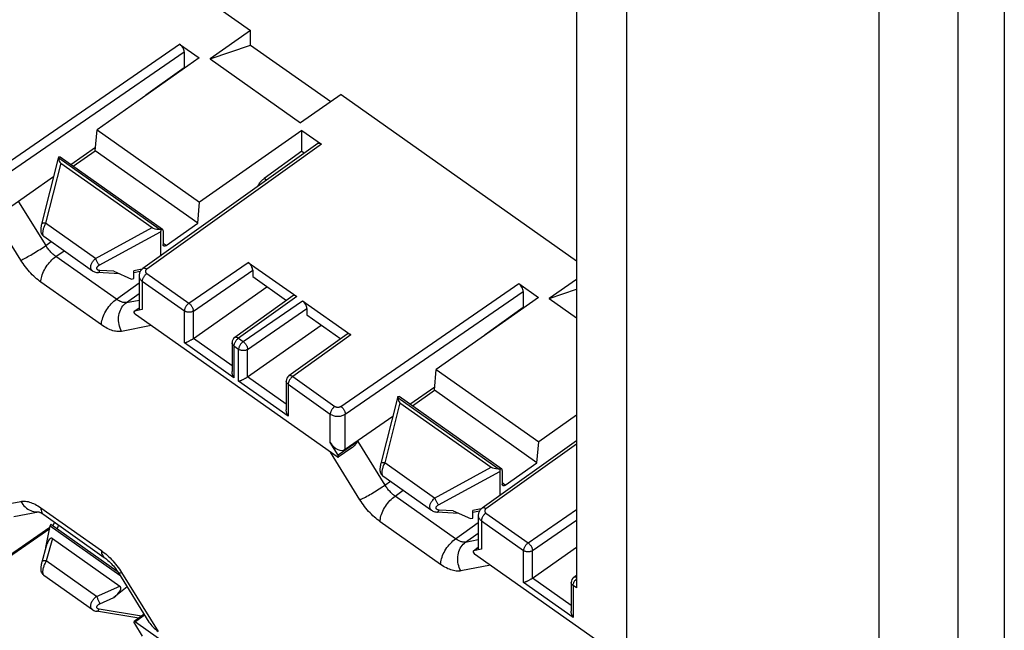
# Model space of a CAD drawing. Units: millimetres. Extents: x -75 to 76, y -125 to 125.
# Drawn here: x 23 to 69, y -60 to -31 of the extents above; entities that cross this region are included whole.
import ezdxf

# ---------------------------------------------------------------- set-up
doc = ezdxf.new("R2010")
doc.units = ezdxf.units.MM
doc.header["$LTSCALE"] = 16.335
doc.layers.get('0').update_dxf_attribs({"linetype": 'CONTINUOUS'})
for name, color, linetype in [('ASSI', 7, 'CONTINUOUS'), ('DRAFT', 7, 'CONTINUOUS'), ('RACCORDO', 7, 'CONTINUOUS')]:
    doc.layers.add(name, color=color, linetype=linetype)

msp = doc.modelspace()

# ---------------------------------------------------------------- linework, layer by layer
at = {"color": 250, "linetype": 'CONTINUOUS'}
msp.add_line((51.521, -103.083), (51.521, 21.12), dxfattribs=at)
at = {"color": 7, "linetype": 'CONTINUOUS'}
for p, q in [((69.234, -1.695), (69.234, -96.741)), ((33.879, -32.451), (37.638, -35.109)), ((31.404, -40.813), (26.596, -37.413)), ((28.287, -43.44), (28.399, -43.419)), ((47.314, -52.063), (42.506, -48.663)), ((24.51, -54.953), (24.48, -55.032)), ((24.51, -54.953), (27.627, -57.157)), ((44.197, -54.69), (44.308, -54.669)), ((24.48, -55.032), (27.743, -57.339))]:
    msp.add_line(p, q, dxfattribs=at)
at = {"layer": 'ASSI', "color": 7, "linetype": 'CONTINUOUS'}
for p, q in [((24.175, -41.432), (26.46, -43.048)), ((40.084, -52.682), (42.37, -54.298)), ((24.175, -57.342), (26.46, -58.958))]:
    msp.add_line(p, q, dxfattribs=at)
at = {"layer": 'DRAFT', "color": 250, "linetype": 'CONTINUOUS'}
msp.add_line((67.049, -2.331), (67.049, -98.12), dxfattribs=at)
at = {"layer": 'DRAFT', "color": 7, "linetype": 'CONTINUOUS'}
for p, q in [((22.212, -23.519), (33.879, -31.769)), ((33.879, -31.769), (31.981, -33.102)), ((33.879, -32.451), (33.879, -31.769)), ((31.981, -33.102), (33.879, -32.451)), ((31.475, -33.059), (26.677, -36.431)), ((31.981, -33.102), (36.224, -36.102)), ((30.762, -33.53), (30.784, -33.545)), ((38.122, -34.769), (36.224, -36.102)), ((38.122, -34.769), (49.166, -42.578)), ((26.596, -37.413), (26.677, -36.431)), ((26.677, -36.431), (31.485, -39.831)), ((36.283, -36.459), (31.485, -39.831)), ((36.283, -37.434), (36.283, -36.459)), ((36.283, -37.434), (36.413, -37.526)), ((31.404, -40.813), (31.485, -39.831)), ((33.979, -43.326), (35.566, -44.448)), ((49.166, -43.457), (47.891, -44.352)), ((47.385, -44.309), (42.587, -47.681)), ((47.891, -44.352), (49.166, -43.915)), ((46.672, -44.78), (46.693, -44.795)), ((47.891, -44.352), (49.166, -45.253)), ((36.524, -45.126), (38.111, -46.248)), ((42.506, -48.663), (42.587, -47.681)), ((42.587, -47.681), (47.395, -51.081)), ((49.166, -49.837), (47.395, -51.081)), ((47.314, -52.063), (47.395, -51.081))]:
    msp.add_line(p, q, dxfattribs=at)
at = {"layer": 'RACCORDO', "color": 250, "linetype": 'CONTINUOUS'}
for p, q in [((63.365, -109.982), (63.365, 9.165)), ((22.204, -38.168), (30.55, -32.405)), ((22.413, -38.532), (30.762, -32.767)), ((37.208, -37.114), (29.007, -42.979)), ((29.588, -41.095), (24.878, -37.765)), ((24.975, -37.998), (24.264, -40.818)), ((34.627, -38.803), (34.509, -38.719)), ((23, -39.817), (24.273, -41.863)), ((23.099, -42.55), (21.712, -40.321)), ((24.264, -40.818), (24.244, -40.856)), ((26.602, -42.472), (24.264, -40.818)), ((26.602, -42.472), (29.257, -41.026)), ((26.784, -42.789), (29.655, -41.224)), ((24.273, -41.863), (24.528, -41.682)), ((29.919, -41.863), (29.778, -41.763)), ((24.746, -42.379), (25.129, -42.107)), ((27.585, -44.387), (24.746, -42.379)), ((30.986, -44.576), (33.767, -42.655)), ((27.47, -43.077), (26.811, -43.039)), ((28.788, -42.983), (28.399, -43.061)), ((29.008, -43.177), (30.986, -44.576)), ((31.195, -44.94), (33.979, -43.018)), ((26.884, -45.589), (24.045, -43.582)), ((27.585, -44.387), (28.649, -43.62)), ((28.795, -43.54), (30.773, -44.938)), ((28.795, -43.54), (28.795, -44.877)), ((38.114, -49.418), (46.46, -43.655)), ((28.058, -44.539), (28.649, -44.114)), ((36.042, -44.264), (33.309, -46.218)), ((38.323, -49.782), (46.672, -44.017)), ((28.058, -44.539), (28.649, -44.425)), ((28.43, -44.947), (28.649, -44.788)), ((33.531, -46.376), (36.312, -44.455)), ((30.773, -46.44), (30.773, -44.938)), ((31.195, -46.229), (31.195, -44.94)), ((33.741, -46.74), (36.524, -44.818)), ((29.217, -45.627), (27.83, -45.895)), ((38.587, -46.064), (35.855, -48.018)), ((33.096, -48.082), (30.773, -46.44)), ((33.008, -47.511), (31.195, -46.229)), ((33.008, -46.431), (33.008, -46.431)), ((33.097, -46.558), (33.096, -46.581)), ((33.096, -46.581), (33.318, -46.738)), ((33.096, -46.581), (33.096, -48.082)), ((33.134, -46.187), (33.134, -46.187)), ((33.309, -46.218), (33.531, -46.376)), ((33.318, -48.24), (33.318, -46.738)), ((33.741, -48.029), (33.741, -46.74)), ((35.554, -49.311), (33.741, -48.029)), ((35.679, -47.987), (35.679, -47.987)), ((35.855, -48.018), (37.832, -49.417)), ((35.642, -49.882), (33.318, -48.24)), ((35.554, -48.231), (35.554, -48.231)), ((35.643, -48.358), (35.642, -48.381)), ((35.642, -48.381), (37.619, -49.78)), ((35.642, -48.381), (35.642, -49.882)), ((40.885, -49.248), (40.174, -52.068)), ((45.498, -52.345), (40.788, -49.015)), ((37.619, -51.116), (37.619, -49.78)), ((38.323, -51.433), (38.323, -49.782)), ((38.91, -51.067), (37.985, -51.704)), ((38.91, -51.067), (40.183, -53.113)), ((49.166, -51.19), (44.917, -54.229)), ((39.009, -53.8), (37.622, -51.571)), ((40.174, -52.068), (40.154, -52.106)), ((42.512, -53.722), (40.174, -52.068)), ((42.512, -53.722), (45.167, -52.276)), ((42.694, -54.039), (45.565, -52.474)), ((40.183, -53.113), (40.438, -52.932)), ((45.829, -53.113), (45.688, -53.013)), ((40.656, -53.629), (41.039, -53.357)), ((21.379, -54.21), (23.099, -53.878)), ((43.495, -55.637), (40.656, -53.629)), ((24.045, -54.184), (26.884, -56.191)), ((43.379, -54.327), (42.721, -54.289)), ((44.698, -54.233), (44.308, -54.311)), ((44.918, -54.427), (46.896, -55.826)), ((46.896, -55.826), (49.166, -54.258)), ((42.794, -56.839), (39.955, -54.832)), ((43.495, -55.637), (44.559, -54.87)), ((44.705, -54.79), (46.683, -56.188)), ((44.705, -54.79), (44.705, -56.127)), ((47.105, -56.19), (49.166, -54.767)), ((24.467, -55.098), (22.413, -56.534)), ((24.624, -54.988), (24.592, -55.011)), ((24.866, -54.989), (24.801, -55.159)), ((43.968, -55.789), (44.559, -55.364)), ((24.591, -55.623), (24.297, -56.669)), ((43.968, -55.789), (44.559, -55.675)), ((44.34, -56.197), (44.559, -56.038)), ((46.683, -57.69), (46.683, -56.188)), ((47.105, -57.479), (47.105, -56.19)), ((26.657, -58.337), (24.297, -56.669)), ((27.83, -57.223), (29.55, -59.988)), ((45.127, -56.877), (43.74, -57.145)), ((49.006, -59.332), (46.683, -57.69)), ((48.918, -58.761), (47.105, -57.479)), ((26.657, -58.337), (27.752, -57.858)), ((49.166, -57.944), (49.006, -57.831)), ((49.006, -57.831), (49.006, -59.332)), ((26.811, -58.685), (27.47, -58.397)), ((28.758, -59.273), (26.784, -58.945)), ((28.91, -59.215), (28.477, -59.529))]:
    msp.add_line(p, q, dxfattribs=at)
at = {"layer": 'RACCORDO', "color": 7, "linetype": 'CONTINUOUS'}
for p, q in [((49.166, -25.743), (49.166, -57.944)), ((30.55, -32.405), (31.475, -33.059)), ((30.762, -32.767), (30.762, -33.53)), ((30.762, -33.53), (28.972, -34.804)), ((36.283, -36.459), (37.208, -37.114)), ((25.446, -38.064), (26.609, -37.251)), ((37.035, -37.081), (28.832, -42.948)), ((24.855, -37.77), (24.076, -40.857)), ((24.877, -37.743), (24.877, -37.754)), ((24.877, -37.754), (24.878, -37.765)), ((29.752, -41.109), (24.943, -37.709)), ((25.561, -38.145), (26.596, -37.413)), ((36.283, -37.434), (34.509, -38.719)), ((24.975, -37.998), (29.257, -41.026)), ((22.413, -40.183), (24.639, -38.628)), ((29.919, -41.863), (31.404, -40.813)), ((29.655, -41.224), (29.655, -42.359)), ((29.778, -41.172), (29.778, -41.822)), ((33.767, -42.655), (36.042, -44.264)), ((26.46, -43.048), (26.46, -43.048)), ((27.729, -43.192), (26.716, -43.133)), ((27.47, -43.077), (28.287, -43.44)), ((28.399, -43.419), (28.399, -43.061)), ((28.705, -43.085), (28.399, -43.147)), ((28.649, -43.29), (28.649, -44.851)), ((33.979, -43.018), (33.979, -43.326)), ((31.195, -46.229), (34.649, -43.799)), ((46.46, -43.655), (47.385, -44.309)), ((35.868, -44.232), (33.134, -46.187)), ((46.672, -44.017), (46.672, -44.78)), ((28.419, -44.952), (28.649, -44.785)), ((36.312, -44.455), (38.587, -46.064)), ((46.672, -44.78), (44.882, -46.054)), ((28.795, -44.877), (28.43, -44.947)), ((37.937, -51.794), (28.477, -45.104)), ((36.524, -44.818), (36.524, -45.126)), ((33.741, -48.029), (37.194, -45.599)), ((38.414, -46.032), (35.679, -47.987)), ((33.008, -46.431), (33.008, -47.782)), ((35.554, -48.231), (35.554, -49.582)), ((41.356, -49.314), (42.519, -48.501)), ((41.471, -49.395), (42.506, -48.663)), ((40.765, -49.02), (39.986, -52.107)), ((40.787, -48.993), (40.787, -49.004)), ((40.787, -49.004), (40.788, -49.015)), ((45.662, -52.359), (40.853, -48.959)), ((40.885, -49.248), (45.167, -52.276)), ((38.323, -51.433), (40.548, -49.878)), ((37.985, -51.704), (37.619, -51.116)), ((49.166, -51.034), (44.742, -54.198)), ((38.625, -51.37), (37.995, -51.805)), ((45.829, -53.113), (47.314, -52.063)), ((45.565, -52.474), (45.565, -53.609)), ((45.688, -52.422), (45.688, -53.072)), ((22.77, -54.596), (23.938, -54.371)), ((42.37, -54.298), (42.37, -54.298)), ((43.639, -54.442), (42.626, -54.383)), ((43.379, -54.327), (44.197, -54.69)), ((44.308, -54.669), (44.308, -54.311)), ((44.615, -54.335), (44.308, -54.397)), ((24.175, -54.5), (27.014, -56.507)), ((24.676, -54.854), (24.61, -55.024)), ((44.559, -54.54), (44.559, -56.101)), ((24.456, -55.174), (22.375, -56.629)), ((24.277, -56.049), (24.48, -55.032)), ((24.591, -55.623), (27.752, -57.858)), ((24.297, -55.978), (24.084, -56.74)), ((44.329, -56.202), (44.559, -56.035)), ((44.705, -56.127), (44.34, -56.197)), ((47.105, -57.479), (49.166, -56.029)), ((50.319, -60.549), (44.387, -56.354)), ((27.681, -57.24), (29.114, -59.544)), ((24.174, -57.342), (24.175, -57.342)), ((48.918, -57.681), (48.918, -59.032)), ((49.044, -57.437), (49.166, -57.35)), ((28.085, -57.89), (27.47, -58.397)), ((26.46, -58.958), (26.46, -58.958)), ((28.632, -59.364), (26.657, -59.036)), ((28.887, -59.179), (28.419, -59.518)), ((28.477, -59.529), (37.937, -66.219)), ((28.43, -59.619), (28.795, -60.206))]:
    msp.add_line(p, q, dxfattribs=at)
for points in [[(24.877, -37.705), (24.887, -37.702), (24.898, -37.7), (24.907, -37.699), (24.917, -37.699), (24.926, -37.701), (24.934, -37.703), (24.941, -37.707), (24.943, -37.709)], [(24.877, -37.705), (24.877, -37.723), (24.877, -37.743)], [(34.213, -39.099), (34.224, -39.073), (34.243, -39.036), (34.263, -38.999), (34.285, -38.963), (34.309, -38.927), (34.334, -38.893), (34.362, -38.859), (34.39, -38.826), (34.419, -38.796), (34.449, -38.768), (34.479, -38.743), (34.509, -38.719)], [(24.076, -40.857), (24.071, -40.878), (24.063, -40.914), (24.056, -40.949), (24.05, -40.984), (24.045, -41.018), (24.041, -41.05), (24.039, -41.081), (24.037, -41.11), (24.037, -41.137), (24.037, -41.163), (24.039, -41.188), (24.043, -41.212), (24.047, -41.237), (24.054, -41.262), (24.063, -41.287), (24.074, -41.313), (24.087, -41.338), (24.104, -41.363), (24.123, -41.386), (24.146, -41.409), (24.171, -41.429), (24.175, -41.432)], [(29.588, -41.095), (29.604, -41.096), (29.62, -41.097), (29.636, -41.098), (29.652, -41.1), (29.668, -41.102), (29.685, -41.105)], [(29.752, -41.109), (29.749, -41.107), (29.742, -41.103), (29.734, -41.101), (29.725, -41.099), (29.716, -41.099), (29.706, -41.1), (29.696, -41.102), (29.685, -41.105)], [(29.778, -41.172), (29.777, -41.161), (29.776, -41.151), (29.774, -41.141), (29.771, -41.133), (29.767, -41.125), (29.762, -41.118), (29.756, -41.112), (29.752, -41.109)], [(29.804, -41.885), (29.796, -41.879), (29.79, -41.87), (29.784, -41.86), (29.781, -41.849), (29.779, -41.836), (29.778, -41.822)], [(29.919, -41.863), (29.905, -41.873), (29.89, -41.881), (29.876, -41.887), (29.862, -41.891), (29.849, -41.894), (29.836, -41.895), (29.825, -41.894), (29.814, -41.891), (29.804, -41.885)], [(28.832, -42.948), (28.828, -42.95), (28.798, -42.974), (28.77, -43), (28.745, -43.028), (28.722, -43.058), (28.703, -43.089), (28.686, -43.121), (28.673, -43.154), (28.662, -43.188), (28.655, -43.223), (28.65, -43.257), (28.649, -43.29)], [(26.46, -43.048), (26.481, -43.062), (26.521, -43.084), (26.563, -43.102), (26.607, -43.116), (26.653, -43.126), (26.701, -43.132), (26.716, -43.133)], [(30.773, -46.44), (30.786, -46.436), (30.801, -46.431), (30.816, -46.425), (30.832, -46.419), (30.849, -46.413), (30.867, -46.406), (30.886, -46.398), (30.905, -46.389), (30.925, -46.38), (30.946, -46.371), (30.967, -46.361), (30.989, -46.35), (31.011, -46.338), (31.034, -46.326), (31.057, -46.314), (31.081, -46.3), (31.104, -46.287), (31.128, -46.273), (31.151, -46.258), (31.195, -46.229)], [(33.096, -48.082), (33.083, -48.06), (33.072, -48.037), (33.06, -48.013), (33.05, -47.988), (33.041, -47.963), (33.032, -47.937), (33.025, -47.911), (33.019, -47.884), (33.014, -47.858), (33.011, -47.831), (33.009, -47.804), (33.008, -47.782)], [(33.318, -48.24), (33.332, -48.236), (33.346, -48.231), (33.361, -48.225), (33.378, -48.219), (33.395, -48.213), (33.413, -48.206), (33.431, -48.198), (33.451, -48.189), (33.471, -48.18), (33.491, -48.171), (33.513, -48.161), (33.535, -48.15), (33.557, -48.138), (33.58, -48.126), (33.603, -48.114), (33.626, -48.1), (33.65, -48.087), (33.673, -48.073), (33.696, -48.058), (33.741, -48.029)], [(40.786, -48.955), (40.797, -48.952), (40.807, -48.95), (40.817, -48.949), (40.827, -48.949), (40.836, -48.951), (40.844, -48.953), (40.851, -48.957), (40.853, -48.959)], [(40.786, -48.955), (40.787, -48.973), (40.787, -48.993)], [(35.642, -49.882), (35.629, -49.86), (35.617, -49.837), (35.606, -49.813), (35.596, -49.788), (35.586, -49.763), (35.578, -49.737), (35.571, -49.711), (35.565, -49.684), (35.56, -49.658), (35.556, -49.631), (35.554, -49.604), (35.554, -49.582)], [(38.91, -51.067), (38.895, -51.087), (38.88, -51.107), (38.865, -51.127), (38.85, -51.146), (38.835, -51.165), (38.82, -51.183), (38.805, -51.201), (38.791, -51.217), (38.777, -51.233), (38.762, -51.249), (38.748, -51.264), (38.734, -51.278), (38.72, -51.292), (38.706, -51.305), (38.692, -51.318), (38.678, -51.33), (38.665, -51.341), (38.651, -51.352), (38.638, -51.362), (38.625, -51.37)], [(39.986, -52.107), (39.981, -52.128), (39.973, -52.164), (39.966, -52.199), (39.96, -52.234), (39.955, -52.268), (39.951, -52.3), (39.949, -52.331), (39.947, -52.36), (39.947, -52.387), (39.947, -52.413), (39.949, -52.438), (39.952, -52.462), (39.957, -52.487), (39.964, -52.512), (39.973, -52.537), (39.984, -52.563), (39.997, -52.588), (40.014, -52.613), (40.033, -52.636), (40.056, -52.659), (40.081, -52.679), (40.084, -52.682)], [(45.498, -52.345), (45.513, -52.346), (45.529, -52.347), (45.546, -52.348), (45.562, -52.35), (45.578, -52.352), (45.595, -52.355)], [(45.662, -52.359), (45.659, -52.357), (45.652, -52.353), (45.644, -52.351), (45.635, -52.349), (45.626, -52.349), (45.616, -52.35), (45.606, -52.352), (45.595, -52.355)], [(45.688, -52.422), (45.687, -52.411), (45.686, -52.401), (45.684, -52.391), (45.681, -52.383), (45.677, -52.375), (45.672, -52.368), (45.666, -52.362), (45.662, -52.359)], [(45.714, -53.135), (45.706, -53.129), (45.7, -53.12), (45.694, -53.11), (45.691, -53.099), (45.688, -53.086), (45.688, -53.072)], [(45.829, -53.113), (45.814, -53.123), (45.8, -53.131), (45.786, -53.137), (45.772, -53.141), (45.759, -53.144), (45.746, -53.145), (45.735, -53.144), (45.724, -53.141), (45.714, -53.135)], [(23.915, -54.365), (23.915, -54.365), (23.917, -54.365), (23.924, -54.367), (23.936, -54.37), (23.951, -54.375), (23.971, -54.383), (23.995, -54.393), (24.022, -54.407), (24.054, -54.423), (24.089, -54.444), (24.128, -54.468), (24.175, -54.5)], [(42.37, -54.298), (42.391, -54.312), (42.431, -54.334), (42.473, -54.352), (42.517, -54.366), (42.563, -54.376), (42.611, -54.382), (42.626, -54.383)], [(44.742, -54.198), (44.738, -54.2), (44.708, -54.224), (44.68, -54.25), (44.655, -54.278), (44.632, -54.308), (44.613, -54.339), (44.596, -54.371), (44.582, -54.404), (44.572, -54.438), (44.564, -54.473), (44.56, -54.507), (44.559, -54.54)], [(24.084, -56.74), (24.075, -56.771), (24.068, -56.803), (24.061, -56.836), (24.055, -56.867), (24.049, -56.899), (24.045, -56.929), (24.042, -56.958), (24.039, -56.986), (24.038, -57.012), (24.037, -57.036), (24.037, -57.059), (24.038, -57.082), (24.04, -57.104), (24.043, -57.125), (24.047, -57.148), (24.054, -57.171), (24.062, -57.195), (24.073, -57.22), (24.086, -57.246), (24.103, -57.271), (24.122, -57.295), (24.145, -57.318), (24.171, -57.339), (24.174, -57.342)], [(27.014, -56.507), (27.047, -56.532), (27.093, -56.567), (27.141, -56.607), (27.19, -56.649), (27.24, -56.696), (27.291, -56.745), (27.341, -56.798), (27.392, -56.854), (27.443, -56.912), (27.492, -56.974), (27.541, -57.037), (27.589, -57.103), (27.636, -57.17), (27.681, -57.24)], [(46.683, -57.69), (46.696, -57.686), (46.711, -57.681), (46.726, -57.675), (46.742, -57.669), (46.759, -57.663), (46.777, -57.656), (46.796, -57.648), (46.815, -57.639), (46.835, -57.63), (46.856, -57.621), (46.877, -57.611), (46.899, -57.6), (46.921, -57.588), (46.944, -57.576), (46.967, -57.564), (46.991, -57.55), (47.014, -57.537), (47.038, -57.523), (47.061, -57.508), (47.105, -57.479)], [(26.46, -58.958), (26.487, -58.976), (26.525, -58.996), (26.565, -59.012), (26.607, -59.026), (26.651, -59.035), (26.657, -59.036)], [(49.006, -59.332), (48.993, -59.31), (48.981, -59.287), (48.97, -59.263), (48.96, -59.238), (48.951, -59.213), (48.942, -59.187), (48.935, -59.161), (48.929, -59.134), (48.924, -59.108), (48.921, -59.081), (48.919, -59.054), (48.918, -59.032)]]:
    msp.add_lwpolyline(points, dxfattribs=at)
at = {"layer": 'RACCORDO', "color": 250, "linetype": 'CONTINUOUS'}
for points in [[(24.264, -40.818), (24.234, -40.816), (24.206, -40.815), (24.181, -40.815), (24.157, -40.817), (24.136, -40.82), (24.118, -40.824), (24.103, -40.83), (24.091, -40.837), (24.082, -40.845), (24.077, -40.854), (24.076, -40.857)], [(24.178, -41.012), (24.166, -41.051), (24.154, -41.089), (24.145, -41.127), (24.137, -41.163), (24.131, -41.198), (24.127, -41.232), (24.125, -41.263), (24.125, -41.293), (24.126, -41.321), (24.13, -41.346), (24.135, -41.369), (24.142, -41.389), (24.151, -41.406), (24.161, -41.42), (24.175, -41.432)], [(24.244, -40.856), (24.226, -40.895), (24.208, -40.934), (24.193, -40.973), (24.178, -41.012)], [(23.099, -42.55), (23.142, -42.531), (23.191, -42.509), (23.244, -42.484), (23.302, -42.455), (23.363, -42.423), (23.428, -42.388), (23.495, -42.351), (23.565, -42.312), (23.637, -42.27), (23.71, -42.227), (23.783, -42.183), (23.857, -42.137), (23.931, -42.091), (24.003, -42.045), (24.074, -41.998), (24.143, -41.952), (24.209, -41.907), (24.273, -41.863)], [(24.746, -42.379), (24.712, -42.355), (24.678, -42.329), (24.645, -42.301), (24.611, -42.271), (24.577, -42.24), (24.543, -42.207), (24.51, -42.172), (24.477, -42.137), (24.445, -42.1), (24.413, -42.062), (24.383, -42.023), (24.354, -41.984), (24.326, -41.944), (24.299, -41.904), (24.273, -41.863)], [(24.045, -43.582), (24.048, -43.519), (24.056, -43.452), (24.069, -43.383), (24.087, -43.312), (24.111, -43.238), (24.139, -43.164), (24.172, -43.089), (24.209, -43.014), (24.25, -42.939), (24.295, -42.866), (24.343, -42.794), (24.395, -42.724), (24.449, -42.657), (24.506, -42.593), (24.564, -42.533), (24.624, -42.477), (24.685, -42.426), (24.746, -42.379)], [(26.46, -43.048), (26.439, -43.03), (26.422, -43.012), (26.408, -42.991), (26.396, -42.968), (26.388, -42.943), (26.383, -42.916), (26.38, -42.888), (26.381, -42.858), (26.384, -42.828), (26.391, -42.796), (26.4, -42.763), (26.413, -42.73), (26.428, -42.697), (26.446, -42.663), (26.466, -42.63), (26.489, -42.597), (26.514, -42.564), (26.542, -42.532), (26.571, -42.502), (26.602, -42.472)], [(26.602, -42.472), (26.615, -42.499), (26.628, -42.527), (26.643, -42.556), (26.658, -42.585), (26.673, -42.614), (26.69, -42.643), (26.706, -42.671), (26.722, -42.698), (26.738, -42.723), (26.754, -42.747), (26.769, -42.769), (26.784, -42.789)], [(24.045, -43.582), (23.978, -43.533), (23.91, -43.48), (23.843, -43.424), (23.775, -43.365), (23.707, -43.302), (23.64, -43.236), (23.574, -43.168), (23.508, -43.096), (23.444, -43.023), (23.381, -42.947), (23.32, -42.869), (23.261, -42.791), (23.205, -42.711), (23.151, -42.631), (23.099, -42.55)], [(26.811, -43.039), (26.794, -43.037), (26.778, -43.034), (26.762, -43.031), (26.747, -43.026), (26.734, -43.021), (26.721, -43.014), (26.71, -43.007), (26.7, -42.999), (26.691, -42.99), (26.684, -42.981), (26.678, -42.971), (26.674, -42.96), (26.671, -42.949), (26.67, -42.937), (26.67, -42.926), (26.672, -42.914), (26.675, -42.901), (26.68, -42.889), (26.686, -42.877), (26.694, -42.865), (26.703, -42.853), (26.714, -42.841), (26.726, -42.83), (26.738, -42.819), (26.752, -42.808), (26.768, -42.798), (26.784, -42.789)], [(29.007, -42.979), (28.985, -42.964), (28.963, -42.953), (28.941, -42.943), (28.92, -42.937), (28.9, -42.933), (28.881, -42.932), (28.864, -42.934), (28.848, -42.939), (28.834, -42.946), (28.832, -42.948)], [(26.716, -43.133), (26.72, -43.133), (26.734, -43.131), (26.748, -43.125), (26.762, -43.115), (26.775, -43.101), (26.788, -43.083), (26.8, -43.062), (26.811, -43.039)], [(28.649, -43.29), (28.651, -43.322), (28.657, -43.353), (28.666, -43.383), (28.679, -43.412), (28.696, -43.44), (28.716, -43.467), (28.739, -43.493), (28.766, -43.517), (28.795, -43.54)], [(29.008, -43.177), (28.986, -43.194), (28.964, -43.213), (28.943, -43.234), (28.922, -43.257), (28.902, -43.281), (28.883, -43.306), (28.866, -43.332), (28.85, -43.359), (28.836, -43.386), (28.824, -43.414), (28.814, -43.441), (28.806, -43.467), (28.8, -43.493), (28.796, -43.517), (28.795, -43.54)], [(29.007, -42.979), (28.995, -42.988), (28.985, -42.998), (28.976, -43.008), (28.968, -43.019), (28.961, -43.03), (28.956, -43.042), (28.953, -43.054), (28.95, -43.066), (28.95, -43.078), (28.951, -43.09), (28.953, -43.102), (28.957, -43.114), (28.962, -43.126), (28.969, -43.137), (28.977, -43.148), (28.986, -43.158), (28.996, -43.168), (29.008, -43.177)], [(26.884, -45.589), (26.886, -45.526), (26.894, -45.46), (26.908, -45.39), (26.926, -45.319), (26.949, -45.246), (26.978, -45.171), (27.01, -45.096), (27.047, -45.021), (27.089, -44.947), (27.134, -44.873), (27.182, -44.801), (27.234, -44.731), (27.288, -44.664), (27.345, -44.601), (27.403, -44.541), (27.463, -44.485), (27.524, -44.433), (27.585, -44.387)], [(28.058, -44.539), (28.032, -44.543), (28.005, -44.545), (27.977, -44.545), (27.948, -44.543), (27.918, -44.539), (27.887, -44.533), (27.855, -44.524), (27.822, -44.514), (27.789, -44.501), (27.755, -44.487), (27.721, -44.47), (27.687, -44.452), (27.653, -44.432), (27.619, -44.41), (27.585, -44.387)], [(27.83, -45.895), (27.792, -45.819), (27.759, -45.739), (27.732, -45.657), (27.711, -45.573), (27.697, -45.487), (27.688, -45.401), (27.687, -45.315), (27.691, -45.229), (27.702, -45.145), (27.719, -45.062), (27.742, -44.982), (27.772, -44.905), (27.807, -44.832), (27.847, -44.763), (27.893, -44.699), (27.944, -44.64), (27.999, -44.587), (28.058, -44.539)], [(30.986, -44.576), (30.964, -44.592), (30.942, -44.611), (30.921, -44.632), (30.9, -44.654), (30.88, -44.678), (30.861, -44.704), (30.844, -44.73), (30.828, -44.757), (30.814, -44.784), (30.802, -44.811), (30.791, -44.839), (30.783, -44.865), (30.778, -44.891), (30.774, -44.915), (30.773, -44.938)], [(30.986, -44.576), (31.008, -44.593), (31.03, -44.612), (31.051, -44.633), (31.071, -44.656), (31.091, -44.68), (31.109, -44.705), (31.126, -44.732), (31.142, -44.759), (31.156, -44.786), (31.168, -44.813), (31.177, -44.84), (31.185, -44.867), (31.191, -44.892), (31.194, -44.917), (31.195, -44.94)], [(31.195, -44.94), (31.172, -44.954), (31.146, -44.967), (31.119, -44.978), (31.091, -44.987), (31.061, -44.994), (31.03, -44.998), (30.999, -45), (30.968, -45), (30.937, -44.998), (30.906, -44.993), (30.877, -44.986), (30.848, -44.977), (30.821, -44.966), (30.796, -44.953), (30.773, -44.938)], [(27.83, -45.895), (27.779, -45.903), (27.726, -45.907), (27.67, -45.906), (27.612, -45.902), (27.551, -45.894), (27.489, -45.881), (27.425, -45.864), (27.36, -45.843), (27.293, -45.818), (27.226, -45.789), (27.157, -45.756), (27.089, -45.719), (27.021, -45.679), (26.952, -45.636), (26.884, -45.589)], [(33.309, -46.218), (33.287, -46.204), (33.265, -46.192), (33.244, -46.183), (33.223, -46.177), (33.203, -46.173), (33.184, -46.172), (33.166, -46.174), (33.15, -46.178), (33.136, -46.186), (33.134, -46.187)], [(33.096, -46.581), (33.075, -46.565), (33.057, -46.547), (33.041, -46.528), (33.028, -46.508), (33.019, -46.487), (33.012, -46.465), (33.009, -46.443), (33.008, -46.431)], [(33.184, -46.347), (33.167, -46.373), (33.151, -46.4), (33.137, -46.427), (33.125, -46.455), (33.114, -46.482), (33.106, -46.508), (33.101, -46.534), (33.097, -46.558)], [(33.243, -46.275), (33.223, -46.298), (33.203, -46.322), (33.184, -46.347)], [(33.309, -46.218), (33.287, -46.235), (33.265, -46.254), (33.243, -46.275)], [(33.531, -46.376), (33.51, -46.392), (33.488, -46.411), (33.466, -46.432), (33.446, -46.454), (33.426, -46.478), (33.407, -46.504), (33.389, -46.53), (33.374, -46.557), (33.359, -46.584), (33.347, -46.611), (33.337, -46.639), (33.329, -46.665), (33.323, -46.691), (33.32, -46.715), (33.318, -46.738)], [(33.531, -46.376), (33.553, -46.393), (33.575, -46.412), (33.596, -46.433), (33.617, -46.456), (33.636, -46.48), (33.655, -46.505), (33.672, -46.532), (33.687, -46.559), (33.701, -46.586), (33.713, -46.613), (33.723, -46.64), (33.731, -46.667), (33.736, -46.692), (33.74, -46.717), (33.741, -46.74)], [(33.741, -46.74), (33.717, -46.754), (33.692, -46.767), (33.665, -46.778), (33.636, -46.787), (33.606, -46.794), (33.576, -46.798), (33.545, -46.8), (33.514, -46.8), (33.483, -46.798), (33.452, -46.793), (33.422, -46.786), (33.394, -46.777), (33.367, -46.766), (33.342, -46.753), (33.318, -46.738)], [(35.855, -48.018), (35.833, -48.004), (35.811, -47.992), (35.789, -47.983), (35.768, -47.977), (35.748, -47.973), (35.729, -47.972), (35.712, -47.974), (35.696, -47.978), (35.681, -47.986), (35.679, -47.987)], [(35.855, -48.018), (35.832, -48.035), (35.81, -48.054), (35.789, -48.075)], [(35.642, -48.381), (35.621, -48.365), (35.602, -48.347), (35.587, -48.328), (35.574, -48.308), (35.564, -48.287), (35.558, -48.265), (35.554, -48.243), (35.554, -48.231)], [(35.73, -48.147), (35.712, -48.173), (35.696, -48.2), (35.682, -48.227), (35.67, -48.255), (35.66, -48.282), (35.652, -48.308), (35.646, -48.334), (35.643, -48.358)], [(35.789, -48.075), (35.768, -48.098), (35.748, -48.122), (35.73, -48.147)], [(37.832, -49.417), (37.81, -49.434), (37.788, -49.453), (37.767, -49.473), (37.746, -49.496), (37.726, -49.52), (37.707, -49.545), (37.69, -49.572), (37.674, -49.599), (37.66, -49.626), (37.648, -49.653), (37.638, -49.68), (37.63, -49.706), (37.624, -49.732), (37.62, -49.757), (37.619, -49.78)], [(37.832, -49.417), (37.845, -49.425), (37.859, -49.433), (37.873, -49.439), (37.889, -49.445), (37.905, -49.45), (37.921, -49.453), (37.938, -49.456), (37.956, -49.458), (37.973, -49.458), (37.99, -49.458), (38.007, -49.456), (38.024, -49.454), (38.041, -49.45), (38.057, -49.446), (38.072, -49.44), (38.087, -49.434), (38.101, -49.427), (38.114, -49.418)], [(37.619, -49.78), (37.651, -49.8), (37.686, -49.819), (37.722, -49.836), (37.761, -49.85), (37.801, -49.862), (37.842, -49.871), (37.884, -49.878), (37.927, -49.882), (37.971, -49.883), (38.014, -49.882), (38.057, -49.878), (38.099, -49.872), (38.141, -49.863), (38.181, -49.851), (38.22, -49.838), (38.256, -49.821), (38.291, -49.803), (38.323, -49.782)], [(38.114, -49.418), (38.136, -49.435), (38.158, -49.454), (38.179, -49.475), (38.199, -49.498), (38.219, -49.522), (38.237, -49.548), (38.254, -49.574), (38.27, -49.601), (38.284, -49.628), (38.296, -49.656), (38.305, -49.683), (38.313, -49.709), (38.319, -49.735), (38.322, -49.759), (38.323, -49.782)], [(40.174, -52.068), (40.144, -52.066), (40.116, -52.065), (40.091, -52.065), (40.067, -52.067), (40.046, -52.07), (40.028, -52.074), (40.013, -52.08), (40.001, -52.087), (39.992, -52.095), (39.987, -52.104), (39.986, -52.107)], [(40.154, -52.106), (40.136, -52.145), (40.118, -52.184), (40.103, -52.223), (40.088, -52.262)], [(40.088, -52.262), (40.076, -52.301), (40.064, -52.339), (40.055, -52.377), (40.047, -52.413), (40.041, -52.448), (40.037, -52.482), (40.035, -52.513), (40.035, -52.543), (40.036, -52.571), (40.04, -52.596), (40.045, -52.619), (40.052, -52.639), (40.061, -52.656), (40.071, -52.67), (40.084, -52.682)], [(39.009, -53.8), (39.052, -53.781), (39.101, -53.759), (39.154, -53.734), (39.212, -53.705), (39.273, -53.673), (39.338, -53.638), (39.405, -53.601), (39.475, -53.562), (39.547, -53.52), (39.62, -53.477), (39.693, -53.433), (39.767, -53.387), (39.84, -53.341), (39.913, -53.295), (39.984, -53.248), (40.053, -53.202), (40.119, -53.157), (40.183, -53.113)], [(40.656, -53.629), (40.622, -53.605), (40.588, -53.579), (40.554, -53.551), (40.52, -53.521), (40.486, -53.49), (40.453, -53.457), (40.42, -53.422), (40.387, -53.387), (40.355, -53.35), (40.323, -53.312), (40.293, -53.273), (40.264, -53.234), (40.235, -53.194), (40.208, -53.154), (40.183, -53.113)], [(23.099, -53.878), (23.15, -53.87), (23.203, -53.866), (23.259, -53.866), (23.317, -53.871), (23.378, -53.879), (23.44, -53.892), (23.504, -53.908), (23.569, -53.93), (23.636, -53.955), (23.703, -53.984), (23.771, -54.017), (23.84, -54.053), (23.908, -54.093), (23.977, -54.137), (24.045, -54.184)], [(23.099, -53.878), (23.142, -53.95), (23.191, -54.019), (23.244, -54.082), (23.302, -54.14), (23.363, -54.193), (23.428, -54.239), (23.495, -54.279), (23.565, -54.312), (23.637, -54.338), (23.71, -54.357), (23.783, -54.368), (23.857, -54.372), (23.931, -54.369)], [(39.955, -54.832), (39.888, -54.783), (39.82, -54.73), (39.753, -54.674), (39.685, -54.615), (39.617, -54.552), (39.55, -54.486), (39.484, -54.418), (39.418, -54.346), (39.354, -54.273), (39.291, -54.197), (39.23, -54.119), (39.171, -54.041), (39.115, -53.961), (39.061, -53.881), (39.009, -53.8)], [(39.955, -54.832), (39.958, -54.769), (39.966, -54.702), (39.979, -54.633), (39.997, -54.562), (40.02, -54.488), (40.049, -54.414), (40.081, -54.339), (40.119, -54.264), (40.16, -54.189), (40.205, -54.116), (40.253, -54.044), (40.305, -53.974), (40.359, -53.907), (40.416, -53.843), (40.474, -53.783), (40.534, -53.727), (40.595, -53.676), (40.656, -53.629)], [(42.37, -54.298), (42.349, -54.28), (42.332, -54.262), (42.318, -54.241), (42.306, -54.218), (42.298, -54.193), (42.292, -54.166), (42.29, -54.138), (42.291, -54.108), (42.294, -54.078), (42.301, -54.046), (42.31, -54.013), (42.322, -53.98), (42.338, -53.947), (42.355, -53.913), (42.376, -53.88), (42.399, -53.847), (42.424, -53.814), (42.452, -53.782), (42.481, -53.752), (42.512, -53.722)], [(42.512, -53.722), (42.525, -53.749), (42.538, -53.777), (42.552, -53.806), (42.568, -53.835), (42.583, -53.864), (42.599, -53.893), (42.616, -53.921), (42.632, -53.948), (42.648, -53.973), (42.664, -53.997), (42.679, -54.019), (42.694, -54.039)], [(24.045, -54.184), (24.048, -54.243), (24.056, -54.298), (24.069, -54.349), (24.087, -54.394), (24.111, -54.434), (24.139, -54.469), (24.175, -54.5)], [(42.721, -54.289), (42.704, -54.287), (42.687, -54.284), (42.672, -54.281), (42.657, -54.276), (42.644, -54.271), (42.631, -54.264), (42.62, -54.257), (42.61, -54.249), (42.601, -54.24), (42.594, -54.231), (42.588, -54.221), (42.584, -54.21), (42.581, -54.199), (42.58, -54.187), (42.58, -54.176), (42.582, -54.164), (42.585, -54.151), (42.59, -54.139), (42.596, -54.127), (42.604, -54.115), (42.613, -54.103), (42.624, -54.091), (42.635, -54.08), (42.648, -54.069), (42.662, -54.058), (42.677, -54.048), (42.694, -54.039)], [(42.626, -54.383), (42.63, -54.383), (42.644, -54.381), (42.658, -54.375), (42.672, -54.365), (42.685, -54.351), (42.698, -54.333), (42.71, -54.312), (42.721, -54.289)], [(44.918, -54.427), (44.896, -54.444), (44.874, -54.463), (44.852, -54.484), (44.832, -54.507), (44.812, -54.531), (44.793, -54.556), (44.776, -54.582), (44.76, -54.609), (44.746, -54.636), (44.734, -54.664), (44.724, -54.691), (44.716, -54.717), (44.71, -54.743), (44.706, -54.767), (44.705, -54.79)], [(44.917, -54.229), (44.895, -54.214), (44.872, -54.203), (44.851, -54.193), (44.83, -54.187), (44.81, -54.183), (44.791, -54.182), (44.774, -54.184), (44.758, -54.189), (44.743, -54.196), (44.742, -54.198)], [(44.917, -54.229), (44.905, -54.238), (44.895, -54.248), (44.886, -54.258), (44.878, -54.269), (44.871, -54.28), (44.866, -54.292), (44.863, -54.304), (44.86, -54.316), (44.86, -54.328), (44.86, -54.34), (44.863, -54.352), (44.867, -54.364), (44.872, -54.376), (44.879, -54.387), (44.887, -54.398), (44.896, -54.408), (44.906, -54.418), (44.918, -54.427)], [(44.559, -54.54), (44.561, -54.572), (44.567, -54.603), (44.576, -54.633), (44.589, -54.662), (44.606, -54.69), (44.626, -54.717), (44.649, -54.743), (44.676, -54.767), (44.705, -54.79)], [(42.794, -56.839), (42.796, -56.776), (42.804, -56.71), (42.818, -56.64), (42.836, -56.569), (42.859, -56.496), (42.887, -56.421), (42.92, -56.346), (42.957, -56.271), (42.999, -56.197), (43.044, -56.123), (43.092, -56.051), (43.144, -55.981), (43.198, -55.914), (43.254, -55.851), (43.313, -55.791), (43.373, -55.735), (43.433, -55.683), (43.495, -55.637)], [(43.968, -55.789), (43.942, -55.793), (43.915, -55.795), (43.887, -55.795), (43.858, -55.793), (43.828, -55.789), (43.797, -55.783), (43.765, -55.774), (43.732, -55.764), (43.699, -55.751), (43.665, -55.737), (43.631, -55.72), (43.597, -55.702), (43.563, -55.682), (43.529, -55.66), (43.495, -55.637)], [(43.74, -57.145), (43.702, -57.069), (43.669, -56.989), (43.642, -56.907), (43.621, -56.823), (43.607, -56.737), (43.598, -56.651), (43.596, -56.565), (43.601, -56.479), (43.612, -56.395), (43.629, -56.312), (43.652, -56.232), (43.682, -56.155), (43.717, -56.082), (43.757, -56.013), (43.803, -55.949), (43.854, -55.89), (43.909, -55.837), (43.968, -55.789)], [(46.896, -55.826), (46.874, -55.842), (46.852, -55.861), (46.831, -55.882), (46.81, -55.904), (46.79, -55.928), (46.771, -55.954), (46.754, -55.98), (46.738, -56.007), (46.724, -56.034), (46.711, -56.061), (46.701, -56.089), (46.693, -56.115), (46.687, -56.141), (46.684, -56.165), (46.683, -56.188)], [(46.896, -55.826), (46.918, -55.843), (46.939, -55.862), (46.961, -55.883), (46.981, -55.906), (47.001, -55.93), (47.019, -55.955), (47.036, -55.982), (47.052, -56.009), (47.066, -56.036), (47.077, -56.063), (47.087, -56.09), (47.095, -56.117), (47.101, -56.142), (47.104, -56.167), (47.105, -56.19)], [(26.884, -56.191), (26.951, -56.24), (27.019, -56.292), (27.086, -56.348), (27.154, -56.408), (27.222, -56.471), (27.289, -56.536), (27.355, -56.605), (27.421, -56.677), (27.485, -56.75), (27.548, -56.826), (27.609, -56.903), (27.667, -56.982), (27.724, -57.061), (27.778, -57.142), (27.83, -57.223)], [(26.884, -56.191), (26.886, -56.25), (26.894, -56.305), (26.908, -56.356), (26.926, -56.402), (26.949, -56.442), (26.978, -56.476), (27.014, -56.507)], [(47.105, -56.19), (47.082, -56.204), (47.056, -56.217), (47.029, -56.228), (47.001, -56.237), (46.971, -56.244), (46.94, -56.248), (46.909, -56.25), (46.878, -56.25), (46.847, -56.248), (46.816, -56.243), (46.787, -56.236), (46.758, -56.227), (46.731, -56.216), (46.706, -56.203), (46.683, -56.188)], [(24.297, -56.669), (24.266, -56.667), (24.235, -56.666), (24.207, -56.668), (24.18, -56.671), (24.157, -56.676), (24.136, -56.683), (24.118, -56.692), (24.104, -56.703), (24.094, -56.714), (24.087, -56.728), (24.086, -56.731)], [(24.256, -56.742), (24.237, -56.78), (24.219, -56.819), (24.203, -56.858), (24.187, -56.897), (24.174, -56.936), (24.161, -56.975), (24.151, -57.013), (24.142, -57.05), (24.135, -57.086), (24.13, -57.121), (24.126, -57.153), (24.125, -57.185), (24.125, -57.214), (24.127, -57.24), (24.131, -57.265), (24.137, -57.286), (24.145, -57.305), (24.154, -57.321), (24.166, -57.334), (24.174, -57.342)], [(24.297, -56.669), (24.276, -56.705), (24.256, -56.742)], [(27.83, -57.223), (27.792, -57.238), (27.759, -57.249), (27.732, -57.256), (27.711, -57.258), (27.697, -57.257), (27.688, -57.251)], [(43.74, -57.145), (43.689, -57.153), (43.635, -57.157), (43.58, -57.156), (43.522, -57.152), (43.461, -57.144), (43.399, -57.131), (43.335, -57.114), (43.27, -57.093), (43.203, -57.068), (43.136, -57.039), (43.067, -57.006), (42.999, -56.969), (42.931, -56.929), (42.862, -56.886), (42.794, -56.839)], [(49.006, -57.831), (48.985, -57.815), (48.967, -57.797), (48.951, -57.778), (48.938, -57.758), (48.929, -57.737), (48.922, -57.715), (48.919, -57.693), (48.918, -57.681)], [(49.011, -57.784), (49.016, -57.758), (49.025, -57.731), (49.035, -57.704), (49.047, -57.677), (49.061, -57.65), (49.077, -57.623), (49.094, -57.596)], [(49.044, -57.437), (49.046, -57.436), (49.06, -57.428), (49.076, -57.424), (49.093, -57.422), (49.112, -57.423), (49.132, -57.426), (49.153, -57.433), (49.166, -57.438)], [(49.094, -57.596), (49.113, -57.571), (49.133, -57.547), (49.154, -57.524), (49.166, -57.513)], [(49.006, -57.831), (49.007, -57.808), (49.011, -57.784)], [(26.46, -58.958), (26.445, -58.946), (26.428, -58.929), (26.413, -58.909), (26.4, -58.886), (26.391, -58.862), (26.384, -58.836), (26.381, -58.809), (26.38, -58.779), (26.383, -58.749), (26.388, -58.717), (26.396, -58.685), (26.408, -58.652), (26.422, -58.619), (26.439, -58.585), (26.458, -58.552), (26.48, -58.519), (26.505, -58.486), (26.531, -58.454), (26.56, -58.423), (26.591, -58.393), (26.623, -58.364), (26.657, -58.337)], [(26.657, -58.337), (26.668, -58.365), (26.68, -58.395), (26.693, -58.426), (26.706, -58.457), (26.72, -58.489), (26.734, -58.52), (26.748, -58.552), (26.762, -58.582), (26.775, -58.611), (26.788, -58.638), (26.8, -58.663), (26.811, -58.685)], [(26.657, -59.036), (26.673, -59.037), (26.69, -59.034), (26.706, -59.028), (26.722, -59.017), (26.738, -59.004), (26.754, -58.987), (26.769, -58.968), (26.784, -58.945)], [(26.784, -58.945), (26.768, -58.942), (26.752, -58.938), (26.738, -58.933), (26.726, -58.927), (26.714, -58.92), (26.703, -58.912), (26.694, -58.903), (26.686, -58.894), (26.68, -58.884), (26.675, -58.874), (26.672, -58.863), (26.67, -58.852), (26.67, -58.84), (26.671, -58.828), (26.674, -58.816), (26.678, -58.804), (26.684, -58.791), (26.691, -58.779), (26.7, -58.767), (26.71, -58.755), (26.721, -58.744), (26.734, -58.732), (26.747, -58.722), (26.762, -58.712), (26.778, -58.702), (26.794, -58.693), (26.811, -58.685)]]:
    msp.add_lwpolyline(points, dxfattribs=at)
at = {"layer": 'RACCORDO', "color": 7, "linetype": 'CONTINUOUS'}
for centre, start, end in [((33.308, -46.431), 125.5578, 180.0263), ((35.854, -48.231), 125.5578, 180.0263), ((49.218, -57.681), 125.5707, 180.008)]:
    msp.add_arc(centre, 0.3, start, end, dxfattribs=at)
for centre, major_axis, ratio, start_param, end_param in [((30.55, -32.617), (-0.173, 0.245), 0.499977, -2.526144, -0.955309), ((37.208, -37.326), (-0.173, 0.245), 0.500013, -0.955369, 0.00266), ((25.271, -37.346), (0.407, 0.525), 0.226471, -3.80115, -3.619196), ((25.217, -37.562), (0.218, 0.45), 0.576466, 2.291802, 3.046495), ((29.876, -40.857), (0.662, 0.109), 0.319972, -2.828007, -2.073314), ((30.08, -40.746), (0.407, 0.525), 0.226471, 2.482036, 2.85741), ((33.767, -42.868), (-0.173, 0.245), 0.499977, -2.526144, -0.955309), ((46.46, -43.867), (-0.173, 0.245), 0.499977, -2.526144, -0.955309), ((36.042, -44.476), (-0.173, 0.245), 0.500013, -0.955369, 0.00266), ((36.312, -44.668), (-0.173, 0.245), 0.499977, -2.526144, -0.955309), ((28.477, -45.033), (-0.0577, 0.0817), 0.499986, -0.222303, 2.186209), ((38.587, -46.276), (-0.173, 0.245), 0.500013, -0.955369, 0.00266), ((41.181, -48.596), (0.407, 0.525), 0.226471, -3.80115, -3.619196), ((41.127, -48.812), (0.218, 0.45), 0.576466, 2.291802, 3.046495), ((37.973, -50.862), (-0.326, 0.586), 0.646979, -4.637704, -3.075634), ((37.937, -51.723), (-0.0577, 0.0817), 0.499986, 2.186209, 4.594721), ((45.786, -52.107), (0.662, 0.109), 0.319972, -2.828007, -2.073314), ((45.989, -51.996), (0.407, 0.525), 0.226471, 2.482036, 2.85741), ((24.477, -56.446), (0.069, 0.84), 0.306079, -0.178936, 1.005595), ((44.387, -56.283), (-0.0577, 0.0817), 0.499986, -0.222303, 2.186209), ((27.117, -58.312), (0.662, 0.426), 0.350748, -1.246936, 0.140642), ((28.477, -59.6), (-0.0577, 0.0817), 0.499986, -0.955383, 1.453129), ((30.257, -59.488), (1.232, -0.538), 0.584766, -2.437121, -1.910518)]:
    msp.add_ellipse(centre, major_axis=major_axis, ratio=ratio, start_param=start_param, end_param=end_param, dxfattribs=at)

doc.saveas('drawing.dxf')
